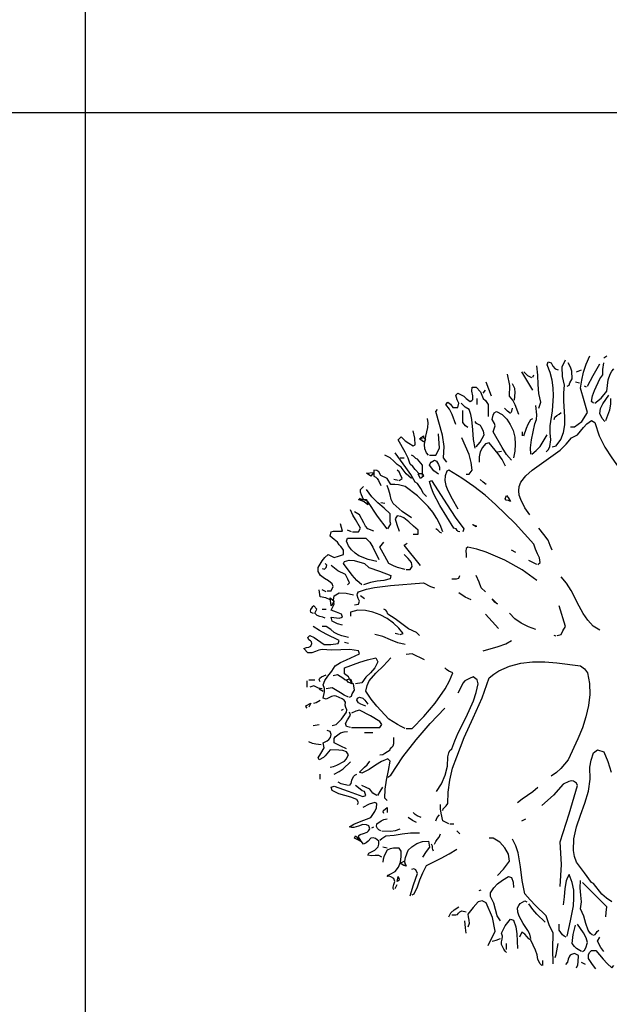
# Model space of a CAD drawing. Units: inches. Extents: x 0 to 141, y 0 to 60.
# Drawn here: x 28 to 33, y 41 to 49 of the extents above; entities that cross this region are included whole.
import ezdxf

# ---------------------------------------------------------------- set-up
doc = ezdxf.new("R2010")
doc.units = ezdxf.units.IN
doc.header["$MEASUREMENT"] = 0
doc.layers.add('Table', color=8, linetype='Continuous')
doc.layers.add('tree', color=63, linetype='Continuous')

# ---------------------------------------------------------------- blocks, each defined once
blk = doc.blocks.new('ergwf')
at = {"layer": 'tree', "linetype": 'Continuous'}
for points in [[(2983.4611, 2043.6911), (2983.4793, 2043.7102), (2983.4898, 2043.7313), (2983.4956, 2043.78), (2983.4927, 2043.8335), (2983.4917, 2043.886), (2983.508, 2043.9959), (2983.5166, 2044.1086), (2983.5147, 2044.166), (2983.507, 2044.2233), (2983.4927, 2044.2806), (2983.4688, 2044.337), (2983.4755, 2044.3599), (2983.4984, 2044.3532), (2983.5108, 2044.3274), (2983.529, 2044.3083), (2983.551, 2044.2997)], [(2983.506, 2043.7284), (2983.5366, 2043.736), (2983.571, 2043.7838), (2983.5901, 2043.8364), (2983.5997, 2043.8917), (2983.6006, 2043.95), (2983.5939, 2044.0704), (2983.593, 2044.1296), (2983.5968, 2044.187), (2983.5835, 2044.2519), (2983.5815, 2044.3226), (2983.6045, 2044.3752)], [(2983.6417, 2043.8784), (2983.6723, 2043.8784), (2983.7267, 2043.9175), (2983.7688, 2043.9844), (2983.743, 2044.0714), (2983.7172, 2044.165), (2983.7258, 2044.2233), (2983.7392, 2044.2825), (2983.7592, 2044.3437), (2983.785, 2044.4048)], [(2983.8892, 2044.3905), (2983.9121, 2044.4048)], [(2983.3628, 2044.1497), (2983.3245, 2044.2118), (2983.2806, 2044.2854)], [(2983.3551, 2044.2405), (2983.3255, 2044.2567), (2983.2949, 2044.2854)], [(2983.4076, 2044.015), (2983.4229, 2044.0599), (2983.4086, 2044.1239), (2983.4029, 2044.1927), (2983.4, 2044.2615), (2983.3933, 2044.3303)], [(2983.6188, 2044.1793), (2983.6331, 2044.187), (2983.6388, 2044.2042), (2983.6561, 2044.2328), (2983.6522, 2044.2901), (2983.6436, 2044.3207), (2983.6264, 2044.3532)], [(2983.6866, 2044.2854), (2983.7239, 2044.2997)], [(2983.7688, 2044.1793), (2983.8118, 2044.2596), (2983.8595, 2044.3456)], [(2983.8137, 2044.0523), (2983.7994, 2044.0666), (2983.806, 2044.1067), (2983.8213, 2044.1469), (2983.8595, 2044.2328), (2983.8815, 2044.2624), (2983.8825, 2044.3026), (2983.8892, 2044.3532)], [(2983.8223, 2044.0523), (2983.8701, 2044.0914), (2983.9121, 2044.1421), (2983.9217, 2044.2252), (2983.936, 2044.2691), (2983.9484, 2044.2901), (2983.9646, 2044.3083)], [(2983.2577, 2043.9692), (2983.2319, 2044.0399), (2983.2146, 2044.0743), (2983.1908, 2044.1048), (2983.1917, 2044.1841), (2983.1745, 2044.2691)], [(2983.3628, 2044.2472), (2983.3704, 2044.2624)], [(2982.7914, 2043.8937), (2982.7627, 2043.9692), (2982.7446, 2044.0083), (2982.7169, 2044.0437), (2982.7312, 2044.0599), (2982.7503, 2044.0465), (2982.7685, 2044.0217), (2982.8067, 2044.0217), (2982.8134, 2044.0523), (2982.8, 2044.079), (2982.7914, 2044.1115), (2982.8067, 2044.1278), (2982.8516, 2044.1048), (2982.8688, 2044.0886), (2982.8975, 2044.0666), (2982.9108, 2044.0723), (2982.9175, 2044.0809), (2982.9166, 2044.1086), (2982.9099, 2044.1411), (2982.9118, 2044.1727), (2982.9424, 2044.1727), (2982.9739, 2044.1363), (2982.994, 2044.0886), (2983.0102, 2044.0723), (2983.0322, 2044.0437), (2983.0322, 2043.9539)], [(2982.994, 2044.1278), (2983.0102, 2044.1497)], [(2983.0551, 2044.1048), (2983.0169, 2044.2099)], [(2983.2271, 2044.0743), (2983.2309, 2044.1316), (2983.228, 2044.1621), (2983.2127, 2044.1956)], [(2983.7096, 2044.2023), (2983.679, 2044.2099)], [(2983.7621, 2044.1727), (2983.7458, 2044.1793)], [(2982.949, 2044.0437), (2982.949, 2044.0886)], [(2983.8978, 2043.9166), (2983.8786, 2043.9405), (2983.8595, 2043.9758), (2983.8662, 2044.0141), (2983.8825, 2044.0494), (2983.9264, 2044.1115)], [(2983.9044, 2043.9242), (2983.9341, 2044.0035), (2983.9427, 2044.0456), (2983.9427, 2044.0886)], [(2982.7236, 2043.6157), (2982.7007, 2043.6462), (2982.7035, 2043.7313), (2982.6911, 2043.8163), (2982.6414, 2043.9921), (2982.6557, 2044.0064)], [(2982.9338, 2043.7198), (2982.9213, 2043.7838), (2982.9175, 2043.8555), (2982.9108, 2043.9309), (2982.9032, 2043.9692), (2982.8889, 2044.0064), (2982.8593, 2044.0236), (2982.8296, 2044.0523)], [(2982.8812, 2043.8717), (2982.8631, 2043.8841), (2982.844, 2043.909), (2982.844, 2043.9988)], [(2983.2051, 2043.63), (2983.1678, 2043.672), (2983.1344, 2043.7246), (2983.0694, 2043.8411), (2983.0838, 2043.886), (2983.079, 2043.9032), (2983.0618, 2043.9309), (2983.0685, 2043.9644), (2983.0761, 2043.9816), (2983.0924, 2043.9921), (2983.1344, 2043.9682), (2983.1688, 2043.9348), (2983.1955, 2043.8956), (2983.2156, 2043.8497), (2983.228, 2043.801), (2983.2328, 2043.7494), (2983.23, 2043.6978), (2983.2194, 2043.6462)], [(2983.1975, 2043.9758), (2983.1745, 2043.993), (2983.1516, 2044.015)], [(2983.2051, 2043.9844), (2983.2127, 2044.015)], [(2983.3484, 2043.6749), (2983.3455, 2043.7227), (2983.3541, 2043.78), (2983.3771, 2043.9004), (2983.3895, 2043.9319), (2983.3933, 2043.9663), (2983.3857, 2044.037)], [(2982.5879, 2043.6682), (2982.5736, 2043.6835), (2982.5621, 2043.715), (2982.5583, 2043.7456), (2982.5679, 2043.8087), (2982.5822, 2043.8726), (2982.585, 2043.9061), (2982.5803, 2043.9395)], [(2983.3408, 2043.2239), (2983.3045, 2043.2755), (2983.2729, 2043.3367), (2983.2624, 2043.3692), (2983.2577, 2043.4016), (2983.2615, 2043.4341), (2983.2729, 2043.4657), (2983.3112, 2043.5144), (2983.357, 2043.5564), (2983.4611, 2043.63), (2983.5653, 2043.7045), (2983.6111, 2043.7475), (2983.6494, 2043.7962), (2983.6943, 2043.8182), (2983.7382, 2043.8736), (2983.7649, 2043.9004), (2983.7994, 2043.9242), (2983.8223, 2043.909), (2983.8557, 2043.8115), (2983.8987, 2043.7274), (2983.9503, 2043.6481), (2984.0095, 2043.5622), (2984.0716, 2043.4618), (2984.1452, 2043.3672)], [(2983.2949, 2043.8106), (2983.3159, 2043.8679), (2983.3293, 2043.8984), (2983.3484, 2043.9309), (2983.3628, 2043.9395)], [(2983.5204, 2043.9309), (2983.5271, 2043.9491), (2983.5414, 2043.9606), (2983.5595, 2043.971), (2983.5739, 2043.9844)], [(2982.5201, 2043.5249), (2982.4895, 2043.5602), (2982.4723, 2043.5822), (2982.4522, 2043.6004), (2982.4379, 2043.6453), (2982.416, 2043.6902), (2982.3625, 2043.7809), (2982.3844, 2043.8039), (2982.415, 2043.7733), (2982.4427, 2043.7571), (2982.4752, 2043.736), (2982.4895, 2043.7427), (2982.4876, 2043.7934), (2982.4752, 2043.8488)], [(2982.9424, 2043.7284), (2982.972, 2043.7647), (2983.0016, 2043.8182), (2982.9959, 2043.8449), (2982.9796, 2043.8784), (2982.9739, 2043.888), (2982.9596, 2043.8946), (2982.9452, 2043.9032), (2982.9338, 2043.9166)], [(2982.5506, 2043.7656), (2982.5201, 2043.7876), (2982.5506, 2043.8106), (2982.5506, 2043.7962), (2982.5621, 2043.7914), (2982.565, 2043.7809), (2982.5602, 2043.7704), (2982.5506, 2043.7656)], [(2982.543, 2043.7876), (2982.5277, 2043.7962)], [(2982.5956, 2043.6682), (2982.6414, 2043.6682), (2982.6701, 2043.7198), (2982.6634, 2043.8258)], [(2982.8669, 2043.5249), (2982.8889, 2043.5249), (2982.9118, 2043.5555), (2982.9051, 2043.6128), (2982.8889, 2043.673), (2982.8363, 2043.7962)], [(2983.2873, 2043.8106), (2983.2873, 2043.8411)], [(2983.3551, 2043.6749), (2983.3876, 2043.7007), (2983.4172, 2043.7322), (2983.4688, 2043.8182)], [(2983.1602, 2043.5851), (2983.1344, 2043.6357), (2983.1048, 2043.6778), (2983.0389, 2043.7589), (2983.0102, 2043.7504), (2982.9892, 2043.7236), (2982.973, 2043.6911), (2982.9643, 2043.6548), (2982.9643, 2043.6157)], [(2982.4609, 2043.4943), (2982.4226, 2043.5278), (2982.3844, 2043.5784), (2982.3558, 2043.5985), (2982.33, 2043.6233), (2982.3023, 2043.6481), (2982.264, 2043.6682)], [(2982.5736, 2043.3596), (2982.5506, 2043.3816), (2982.5306, 2043.4198), (2982.5058, 2043.4571), (2982.4895, 2043.4657), (2982.458, 2043.524), (2982.4207, 2043.5765), (2982.3395, 2043.6835)], [(2982.3768, 2043.6462), (2982.4074, 2043.6462)], [(2982.543, 2043.5173), (2982.543, 2043.5927), (2982.5058, 2043.6376), (2982.4933, 2043.6415), (2982.4857, 2043.6501), (2982.4771, 2043.6606), (2982.4609, 2043.6682)], [(2982.6634, 2043.5249), (2982.6271, 2043.5507), (2982.5956, 2043.5927), (2982.5994, 2043.6061), (2982.6089, 2043.6147), (2982.6328, 2043.63), (2982.6472, 2043.6233), (2982.6615, 2043.5975), (2982.6701, 2043.5774), (2982.6701, 2043.5555)], [(2983.1, 2043.6911), (2983.1296, 2043.6978)], [(2982.694, 2043.0969), (2982.6739, 2043.1494), (2982.6491, 2043.1972), (2982.6195, 2043.243), (2982.585, 2043.286), (2982.5058, 2043.3644), (2982.415, 2043.4351), (2982.3653, 2043.4456), (2982.3376, 2043.4504), (2982.309, 2043.4494), (2982.2803, 2043.4943), (2982.2354, 2043.5173), (2982.2191, 2043.5421), (2982.2048, 2043.5535), (2982.1819, 2043.5555), (2982.1819, 2043.5106), (2982.1962, 2043.5029), (2982.2077, 2043.4933), (2982.2163, 2043.4781), (2982.2354, 2043.4427)], [(2982.3701, 2043.48), (2982.393, 2043.4943), (2982.3787, 2043.5249), (2982.3691, 2043.5421), (2982.3548, 2043.5555)], [(2983.4, 2042.8552), (2983.4163, 2042.8704), (2983.4134, 2042.9039), (2983.3981, 2042.9354), (2983.3819, 2042.9698), (2983.3704, 2043.0061), (2983.2309, 2043.159), (2983.0857, 2043.3013), (2983.0083, 2043.3692), (2982.9252, 2043.4332), (2982.8363, 2043.4953), (2982.7389, 2043.5555), (2982.7236, 2043.5478), (2982.7121, 2043.5144), (2982.7102, 2043.479), (2982.7169, 2043.4427), (2982.7312, 2043.4045), (2982.7637, 2043.3424), (2982.8067, 2043.2688)], [(2982.1589, 2043.5106), (2982.1284, 2043.5335), (2982.1522, 2043.5364), (2982.1819, 2043.5392), (2982.1589, 2043.5106)], [(2982.3625, 2043.48), (2982.3319, 2043.4876)], [(2982.5277, 2043.4943), (2982.5124, 2043.5249), (2982.522, 2043.5306), (2982.5344, 2043.5316), (2982.5459, 2043.5258), (2982.5506, 2043.5106), (2982.5277, 2043.4943)], [(2982.821, 2043.0969), (2982.8096, 2043.1007), (2982.8019, 2043.1083), (2982.7933, 2043.1189), (2982.7761, 2043.1256), (2982.672, 2043.2937), (2982.6252, 2043.3835), (2982.608, 2043.4284), (2982.5956, 2043.4723), (2982.6108, 2043.48), (2982.7255, 2043.2994), (2982.7867, 2043.2067), (2982.8516, 2043.1189), (2982.844, 2043.0969)], [(2983.0169, 2043.4494), (2982.994, 2043.4657), (2982.971, 2043.4876)], [(2982.2803, 2043.1189), (2982.2086, 2043.2153), (2982.137, 2043.3223), (2982.1064, 2043.3367), (2982.0902, 2043.372), (2982.0835, 2043.3912), (2982.0835, 2043.4122), (2982.1064, 2043.4351)], [(2982.287, 2043.1189), (2982.309, 2043.1561), (2982.3032, 2043.1733), (2982.3032, 2043.1915), (2982.3023, 2043.2316), (2982.2593, 2043.2736), (2982.2124, 2043.3137), (2982.1675, 2043.3577), (2982.1284, 2043.4122)], [(2982.4609, 2043.201), (2982.393, 2043.2488), (2982.3252, 2043.307), (2982.3118, 2043.3376), (2982.3023, 2043.372), (2982.2937, 2043.4083), (2982.2803, 2043.4427)], [(2982.137, 2043.2994), (2982.1112, 2043.3214), (2982.0691, 2043.3367), (2982.1284, 2043.3367), (2982.137, 2043.2994)], [(2982.0921, 2043.3367), (2982.0768, 2043.3443)], [(2983.1975, 2043.3223), (2983.1822, 2043.33), (2983.1659, 2043.3338), (2983.1573, 2043.3434), (2983.1678, 2043.3672), (2983.1793, 2043.3529), (2983.1975, 2043.3223)], [(2982.0242, 2043.0969), (2982.0691, 2043.0969), (2982.0835, 2043.1256), (2982.0462, 2043.1886), (2982.0271, 2043.222), (2982.009, 2043.2621)], [(2982.264, 2043.307), (2982.2354, 2043.3137)], [(2982.1819, 2043.1036), (2982.137, 2043.1189), (2982.1207, 2043.1399), (2982.1074, 2043.1657), (2982.0768, 2043.2239), (2982.0386, 2043.2469)], [(2982.4752, 2043.0806), (2982.5124, 2043.0806), (2982.5124, 2043.1112), (2982.4771, 2043.1399), (2982.4427, 2043.1733), (2982.4045, 2043.202), (2982.3816, 2043.2115), (2982.3548, 2043.2173), (2982.3395, 2043.1943), (2982.3519, 2043.1523), (2982.3701, 2043.1036)], [(2981.8351, 2042.6603), (2981.8656, 2042.6603), (2981.8809, 2042.6908), (2981.8723, 2042.7128), (2981.8465, 2042.7329), (2981.815, 2042.752), (2981.7863, 2042.774), (2981.7682, 2042.8036), (2981.7682, 2042.8322), (2981.7997, 2042.8819), (2981.8188, 2042.9068), (2981.8437, 2042.9306), (2981.8886, 2042.9077), (2981.9201, 2042.9163), (2981.9564, 2042.9306), (2981.9564, 2042.9612), (2981.9478, 2042.9774), (2981.9363, 2042.988), (2981.9239, 2043.0004), (2981.9115, 2043.0204), (2981.8876, 2043.0405), (2981.858, 2043.0663), (2981.8656, 2043.0969), (2981.8838, 2043.1036), (2981.9488, 2043.1036), (2981.9335, 2043.1561)], [(2982.6863, 2043.0883), (2982.6739, 2043.0921), (2982.6663, 2043.1007), (2982.6577, 2043.1112), (2982.6414, 2043.1189)], [(2982.9424, 2043.1341), (2982.9166, 2043.1494), (2982.9137, 2043.1513), (2982.9156, 2043.1513), (2982.9424, 2043.1418), (2982.9424, 2043.1341)], [(2983.506, 2042.9612), (2983.4908, 2042.9956), (2983.4755, 2043.0357), (2983.4449, 2043.0778), (2983.4076, 2043.1256)], [(2982.2048, 2042.8771), (2982.1389, 2042.8934), (2982.072, 2042.9192), (2982.0424, 2042.9383), (2982.0156, 2042.9631), (2981.9946, 2042.9937), (2981.9793, 2043.029), (2981.987, 2043.051), (2982.1227, 2043.051), (2982.1513, 2043.0223), (2982.1742, 2042.9832), (2982.2191, 2042.8934)], [(2982.0156, 2043.0969), (2981.987, 2043.1112)], [(2982.415, 2042.8179), (2982.3577, 2042.8342), (2982.3271, 2042.8446), (2982.2946, 2042.8628), (2982.264, 2042.9182), (2982.2268, 2042.9841), (2982.2573, 2043.0204)], [(2982.5277, 2042.8485), (2982.4074, 2042.9985), (2982.4303, 2043.0128)], [(2983.3933, 2042.7357), (2983.2835, 2042.815), (2983.1545, 2042.8876), (2983.0169, 2042.9478), (2982.9481, 2042.9688), (2982.8812, 2042.9841), (2982.8678, 2042.9736), (2982.866, 2042.9545), (2982.8678, 2042.9316), (2982.8669, 2042.9077)], [(2982.4217, 2042.8179), (2982.4522, 2042.8179), (2982.4676, 2042.8408), (2982.4609, 2042.8704), (2982.437, 2042.901), (2982.4074, 2042.9306)], [(2983.2357, 2042.945), (2983.2051, 2042.9612)], [(2981.7988, 2042.8255), (2981.816, 2042.8208), (2981.8293, 2042.8332), (2981.8331, 2042.8513), (2981.8207, 2042.8628)], [(2981.987, 2042.7052), (2982.0013, 2042.7195), (2981.9889, 2042.7472), (2981.9707, 2042.7807), (2981.9153, 2042.8083), (2981.8656, 2042.8485)], [(2982.0921, 2042.7052), (2982.0548, 2042.7376), (2982.0214, 2042.7759), (2981.9564, 2042.8628), (2981.9641, 2042.8771), (2981.9994, 2042.8867), (2982.0367, 2042.8838), (2982.114, 2042.8628), (2982.1446, 2042.8322), (2982.2239, 2042.8055), (2982.309, 2042.773), (2982.3023, 2042.75), (2982.2564, 2042.7376), (2982.2077, 2042.7309), (2982.157, 2042.7224), (2982.1064, 2042.7052)], [(2983.3933, 2042.8552), (2983.3322, 2042.8857)], [(2982.7618, 2042.75), (2982.7971, 2042.75), (2982.8134, 2042.7548), (2982.821, 2042.773)], [(2983.0102, 2042.6517), (2982.9796, 2042.6822), (2982.9634, 2042.7252), (2982.9424, 2042.773)], [(2983.8595, 2042.3669), (2983.8108, 2042.3985), (2983.7707, 2042.4415), (2983.7363, 2042.4911), (2983.7057, 2042.5466), (2983.6465, 2042.6612), (2983.613, 2042.7157), (2983.5739, 2042.7644)], [(2982.0386, 2042.5552), (2982.0691, 2042.5619), (2982.0749, 2042.5819), (2982.0663, 2042.6039), (2982.0596, 2042.6287), (2982.0615, 2042.6402), (2982.0691, 2042.6517), (2982.1284, 2042.6717), (2982.1876, 2042.6851), (2982.307, 2042.7004), (2982.5506, 2042.7195), (2982.6022, 2042.6908), (2982.6328, 2042.6822)], [(2981.858, 2042.5924), (2981.8265, 2042.6087), (2981.7825, 2042.6144), (2981.7758, 2042.6679)], [(2981.8274, 2042.6517), (2981.7988, 2042.6679)], [(2981.8656, 2042.5475), (2981.858, 2042.6068), (2981.8886, 2042.5838), (2981.8656, 2042.5475)], [(2981.9488, 2042.4042), (2981.9134, 2042.4138), (2981.8723, 2042.4348), (2981.8656, 2042.4644), (2981.9048, 2042.4587), (2981.9258, 2042.4577), (2981.9488, 2042.4644), (2981.9421, 2042.4873), (2981.9058, 2042.5026), (2981.8656, 2042.5169), (2981.8886, 2042.5619), (2981.8828, 2042.5896), (2981.8886, 2042.623), (2981.9258, 2042.645), (2981.9765, 2042.6431), (2982.0319, 2042.6297)], [(2982.114, 2042.6001), (2982.0835, 2042.623)], [(2982.9042, 2042.5924), (2982.8593, 2042.6134), (2982.8134, 2042.645)], [(2981.8207, 2042.4568), (2981.8026, 2042.4653), (2981.7806, 2042.4701), (2981.7605, 2042.4778), (2981.7453, 2042.494), (2981.7596, 2042.5246), (2981.7376, 2042.5475), (2981.7243, 2042.5389), (2981.7118, 2042.5208), (2981.7089, 2042.5112), (2981.7109, 2042.5026), (2981.7309, 2042.494)], [(2983.1, 2042.5619), (2983.0809, 2042.5752), (2983.0618, 2042.6001), (2983.1, 2042.5619)], [(2983.5433, 2042.3278), (2983.5739, 2042.3364), (2983.5863, 2042.3631), (2983.6045, 2042.3956), (2983.5595, 2042.5475)], [(2981.7988, 2042.5246), (2981.8274, 2042.5246)], [(2982.3768, 2042.3364), (2982.3997, 2042.344), (2982.3682, 2042.3832), (2982.3271, 2042.4205), (2982.2812, 2042.4549), (2982.2297, 2042.4826), (2982.1752, 2042.5026), (2982.1198, 2042.5141), (2982.0644, 2042.5151), (2982.009, 2042.5017), (2982.009, 2042.4711)], [(2982.5201, 2042.3278), (2982.4981, 2042.3507), (2982.4408, 2042.3784), (2982.3901, 2042.4138), (2982.3405, 2042.452), (2982.287, 2042.4873), (2982.2784, 2042.5055), (2982.2707, 2042.5169), (2982.2573, 2042.5246)], [(2983.1067, 2042.3813), (2983.0618, 2042.4319), (2983.0102, 2042.4873)], [(2983.3857, 2042.3736), (2983.3303, 2042.3937), (2983.2768, 2042.4195), (2983.23, 2042.4529), (2983.1908, 2042.494)], [(2981.8723, 2041.66), (2981.9029, 2041.6686), (2981.9411, 2041.7078), (2981.9793, 2041.7584), (2981.9822, 2041.7756), (2981.9755, 2041.7928), (2981.9688, 2041.8119), (2981.9707, 2041.8329), (2981.9621, 2041.8473), (2981.9459, 2041.8587), (2981.9029, 2041.8778), (2981.8866, 2041.8807), (2981.8685, 2041.8759), (2981.8274, 2041.8559), (2981.8055, 2041.8635), (2981.8169, 2041.9094), (2981.816, 2041.9342), (2981.8055, 2041.9619), (2981.8188, 2041.9944), (2981.8417, 2042.0269), (2981.8704, 2042.0622), (2981.8953, 2042.1033), (2981.9344, 2042.1281), (2981.9784, 2042.1482), (2982.0768, 2042.1931), (2982.0691, 2042.215), (2982.0051, 2042.2237), (2981.9373, 2042.2227), (2981.8675, 2042.2188), (2981.7988, 2042.2237), (2981.7749, 2042.2188), (2981.7491, 2042.2093), (2981.7214, 2042.2007), (2981.6927, 2042.2007), (2981.6631, 2042.2313), (2981.6812, 2042.238), (2981.6985, 2042.2418), (2981.7137, 2042.2495), (2981.7223, 2042.2686), (2981.7185, 2042.281), (2981.7109, 2042.2886), (2981.7003, 2042.2972), (2981.6927, 2042.3134), (2981.708, 2042.3278), (2981.7386, 2042.3144), (2981.7634, 2042.2972), (2981.8131, 2042.2609), (2981.8628, 2042.2619), (2981.9182, 2042.2686), (2981.9258, 2042.2915), (2981.8284, 2042.3383), (2981.7778, 2042.365), (2981.7309, 2042.3956)], [(2981.9937, 2042.3134), (2981.944, 2042.3268), (2981.9163, 2042.3345), (2981.8886, 2042.3507), (2981.8637, 2042.3736), (2981.8274, 2042.3956), (2981.7988, 2042.3956)], [(2982.415, 2042.2609), (2982.3596, 2042.2743), (2982.3051, 2042.2963), (2982.2488, 2042.3201), (2982.1895, 2042.3364)], [(2982.3701, 2042.3364), (2982.3395, 2042.344)], [(2983.5366, 2042.3221), (2983.5204, 2042.3278)], [(2981.9937, 2042.2686), (2981.9641, 2042.2762)], [(2982.994, 2042.215), (2983.1058, 2042.2456), (2983.1621, 2042.2666), (2983.2051, 2042.2915)], [(2982.5573, 2042.1482), (2982.4676, 2042.1931), (2982.4217, 2042.1864)], [(2982.0013, 2041.8711), (2982.0156, 2041.8778), (2982.0214, 2041.895), (2982.0386, 2041.9227), (2982.0319, 2041.9686), (2982.0156, 2041.9762), (2981.9937, 2042.0211), (2981.9641, 2042.044), (2981.9641, 2042.089), (2982.0777, 2042.1291), (2982.136, 2042.1482), (2982.1962, 2042.1635), (2982.2124, 2042.1329), (2982.1895, 2042.0871), (2982.157, 2042.0517), (2982.1236, 2042.0192), (2982.0921, 2041.9762), (2982.0462, 2041.9686)], [(2982.415, 2041.638), (2982.3854, 2041.6514), (2982.3577, 2041.6686), (2982.2946, 2041.7058), (2982.2057, 2041.8024), (2982.1618, 2041.8549), (2982.1227, 2041.9161), (2982.1322, 2041.9562), (2982.1484, 2041.9905), (2982.1962, 2042.0488), (2982.2535, 2042.1033), (2982.309, 2042.1635)], [(2982.694, 2041.0285), (2982.6978, 2041.0418), (2982.7074, 2041.0524), (2982.7198, 2041.0638), (2982.7312, 2041.0801), (2982.7341, 2041.1641), (2982.7456, 2041.2539), (2982.7656, 2041.3438), (2982.7991, 2041.4269), (2982.8535, 2041.5711), (2982.9195, 2041.7173), (2982.9854, 2041.8664), (2983.0389, 2042.0135), (2983.0742, 2042.0422), (2983.1115, 2042.066), (2983.1898, 2042.1014), (2983.2739, 2042.1224), (2983.3608, 2042.1319), (2983.4516, 2042.1319), (2983.5414, 2042.1252), (2983.7172, 2042.1033), (2983.7458, 2042.0813), (2983.7688, 2042.0517), (2983.7841, 2041.9714), (2983.786, 2041.8902), (2983.7764, 2041.8081), (2983.7573, 2041.725), (2983.7306, 2041.6428), (2983.6981, 2041.5616), (2983.6264, 2041.404), (2983.571, 2041.3409), (2983.5395, 2041.3122), (2983.4984, 2041.2836)], [(2981.7825, 2041.9839), (2981.7758, 2041.9992), (2981.7806, 2042.0125), (2981.793, 2042.0202), (2981.8274, 2042.0355)], [(2981.987, 2041.9905), (2981.9679, 2041.9992), (2981.9516, 2042.0106), (2981.9115, 2042.0355), (2981.8809, 2042.0297)], [(2982.4217, 2041.638), (2982.4676, 2041.638), (2982.5535, 2041.7269), (2982.6376, 2041.8253), (2982.7121, 2041.9332), (2982.7436, 2041.9915), (2982.7685, 2042.0517), (2982.7389, 2042.0641), (2982.7226, 2042.0747), (2982.7083, 2042.089)], [(2982.6472, 2041.1708), (2982.6844, 2041.2272), (2982.7121, 2041.2903), (2982.7293, 2041.359), (2982.7312, 2041.4269), (2982.7379, 2041.4565), (2982.7475, 2041.4737), (2982.7618, 2041.4871), (2982.7828, 2041.5463), (2982.8086, 2041.6046), (2982.8678, 2041.7221), (2982.9233, 2041.8425), (2982.9433, 2041.9046), (2982.9567, 2041.9686), (2982.949, 2041.9982), (2982.9195, 2042.0211), (2982.8917, 2042.0087), (2982.8583, 2041.9905), (2982.844, 2041.9753), (2982.8325, 2041.9514), (2982.8067, 2041.9008)], [(2981.686, 2041.9456), (2981.686, 2041.9905)], [(2981.7003, 2041.9992), (2981.7453, 2041.9992)], [(2981.7988, 2041.9313), (2981.7701, 2041.9371), (2981.7376, 2041.9533), (2981.708, 2041.9456)], [(2982.0185, 2041.9686), (2982.009, 2041.9734), (2981.9908, 2041.982), (2981.9793, 2041.9992), (2982.0013, 2042.0068), (2982.0147, 2041.9992), (2982.0166, 2041.9829), (2982.0185, 2041.9686)], [(2981.7758, 2041.9313), (2981.8055, 2041.9161)], [(2981.9937, 2041.8711), (2981.9621, 2041.8855), (2981.9335, 2041.9027), (2981.8723, 2041.939), (2981.8274, 2041.9313)], [(2982.1227, 2041.8033), (2982.0854, 2041.8176), (2982.0682, 2041.8282), (2982.0548, 2041.8492), (2982.0615, 2041.8635), (2982.0768, 2041.8711), (2982.0997, 2041.8635), (2982.116, 2041.8473), (2982.137, 2041.8186)], [(2981.686, 2041.788), (2981.6774, 2041.8014), (2981.6832, 2041.8091), (2981.7147, 2041.8262), (2981.7003, 2041.7957)], [(2981.7376, 2041.8262), (2981.7548, 2041.8319), (2981.7825, 2041.8492)], [(2981.9421, 2041.7727), (2981.9564, 2041.7813)], [(2982.009, 2041.6447), (2981.9793, 2041.6523), (2981.9707, 2041.6753), (2981.987, 2041.703), (2982.009, 2041.7364), (2982.0013, 2041.7584)], [(2982.0156, 2041.6447), (2982.2268, 2041.6447), (2982.2421, 2041.6686), (2982.2268, 2041.6906), (2982.157, 2041.7316), (2982.0768, 2041.7727), (2982.0491, 2041.767), (2982.0156, 2041.7508)], [(2982.287, 2041.2769), (2982.309, 2041.2912), (2982.3987, 2041.4278), (2982.4971, 2041.5539), (2982.6013, 2041.6743), (2982.7083, 2041.788)], [(2981.7309, 2041.66), (2981.7758, 2041.6686)], [(2981.858, 2041.3514), (2981.8819, 2041.3552), (2981.9086, 2041.3657), (2981.9641, 2041.3963), (2981.9765, 2041.4107), (2981.9937, 2041.4412), (2981.9793, 2041.4642), (2981.9516, 2041.4756), (2981.922, 2041.4775), (2981.858, 2041.4804), (2981.8207, 2041.4345), (2981.8073, 2041.4221), (2981.7758, 2041.404), (2981.7682, 2041.4192), (2981.7882, 2041.4517), (2981.8131, 2041.4947), (2981.8055, 2041.532), (2981.8351, 2041.5472), (2981.8484, 2041.5568), (2981.8608, 2041.5721), (2981.8666, 2041.5922), (2981.858, 2041.6151), (2981.8351, 2041.6218)], [(2981.9793, 2041.4871), (2981.9363, 2041.5071), (2981.8886, 2041.532), (2981.8886, 2041.5626), (2981.8953, 2041.5769), (2981.9354, 2041.6046), (2981.9621, 2041.6141), (2981.987, 2041.6151)], [(2982.114, 2041.6074), (2982.1742, 2041.6074)], [(2981.7902, 2041.5167), (2981.751, 2041.5224), (2981.7271, 2041.5272), (2981.7003, 2041.5396)], [(2982.2268, 2041.4412), (2982.2478, 2041.445), (2982.265, 2041.4546), (2982.3023, 2041.4804), (2982.3061, 2041.4928), (2982.3147, 2041.4995), (2982.3252, 2041.5081), (2982.3319, 2041.5253), (2982.3319, 2041.5702)], [(2983.9494, 2040.3511), (2983.9092, 2040.3769), (2983.8758, 2040.4075), (2983.8137, 2040.4858), (2983.7994, 2040.4944), (2983.7458, 2040.567), (2983.6866, 2040.6444), (2983.6723, 2040.6884), (2983.6646, 2040.7323), (2983.6675, 2040.8193), (2983.6866, 2040.9072), (2983.7163, 2040.995), (2983.7478, 2041.0839), (2983.7755, 2041.1718), (2983.7898, 2041.2616), (2983.785, 2041.3514), (2983.7965, 2041.402), (2983.8137, 2041.4575), (2983.8442, 2041.4804), (2983.8892, 2041.4642), (2983.9207, 2041.3915), (2983.9446, 2041.3141)], [(2981.8886, 2041.2998), (2981.9249, 2041.318), (2981.9545, 2041.339), (2982.009, 2041.3896)], [(2982.2803, 2041.103), (2982.264, 2041.1193), (2982.2669, 2041.1871), (2982.2774, 2041.2549), (2982.2917, 2041.3256), (2982.3023, 2041.3963), (2982.287, 2041.4125), (2982.2402, 2041.3934), (2982.1953, 2041.3648), (2982.1475, 2041.3342), (2982.0921, 2041.3065), (2982.0768, 2041.3141), (2982.114, 2041.3495), (2982.1331, 2041.3686), (2982.1513, 2041.3963)], [(2981.7825, 2041.2606), (2981.7825, 2041.2998)], [(2982.0013, 2041.2157), (2982.0128, 2041.2301), (2982.0194, 2041.2549), (2982.03, 2041.2816), (2982.0405, 2041.2922), (2982.0548, 2041.2998)], [(2982.0615, 2041.0743), (2982.0691, 2041.0887), (2982.0548, 2041.1106), (2982.0109, 2041.1278), (2981.9669, 2041.1393), (2981.922, 2041.1536), (2981.8723, 2041.1785), (2981.8656, 2041.2014), (2981.8886, 2041.209), (2981.9917, 2041.1718), (2982.0997, 2041.1336), (2982.1227, 2041.1412), (2982.114, 2041.1708), (2982.0949, 2041.1756), (2982.0806, 2041.188), (2982.0462, 2041.2157)], [(2981.9937, 2041.2157), (2981.9593, 2041.2215), (2981.9401, 2041.2262), (2981.9182, 2041.2387)], [(2982.2048, 2041.1412), (2982.1742, 2041.1565), (2982.1513, 2041.1871), (2982.1245, 2041.1986), (2982.0921, 2041.2157)], [(2983.5662, 2040.4638), (2983.5748, 2040.6272), (2983.5662, 2040.7954), (2983.6331, 2041.0036), (2983.6943, 2041.2157), (2983.6866, 2041.232), (2983.6637, 2041.2463), (2983.6475, 2041.2482), (2983.6293, 2041.2434), (2983.5882, 2041.2243), (2983.5156, 2041.1422), (2983.4306, 2041.0658)], [(2982.2124, 2041.1412), (2982.2287, 2041.1689), (2982.2497, 2041.2014)], [(2983.25, 2041.0887), (2983.2835, 2041.1154), (2983.3226, 2041.1422), (2983.3628, 2041.1708), (2983.4, 2041.2014)], [(2982.2421, 2040.6826), (2982.2191, 2040.6951), (2982.1924, 2040.6951), (2982.1647, 2040.6931), (2982.137, 2040.6969), (2982.1446, 2040.7113), (2982.1895, 2040.7342), (2982.2134, 2040.76), (2982.2201, 2040.7801), (2982.2191, 2040.802), (2982.1953, 2040.8221), (2982.1771, 2040.8269), (2982.1589, 2040.824), (2982.1389, 2040.802), (2982.1255, 2040.7896), (2982.1064, 2040.7791), (2982.0882, 2040.8002), (2982.0691, 2040.8326), (2982.072, 2040.8441), (2982.0796, 2040.8517), (2982.1045, 2040.8594), (2982.1322, 2040.8689), (2982.1437, 2040.8785), (2982.1513, 2040.8919), (2982.1446, 2040.9157), (2982.1284, 2040.9224), (2982.0997, 2040.9243), (2982.0682, 2040.9129), (2982.0347, 2040.9033), (2982.0185, 2040.9033), (2982.0013, 2040.9081), (2982.0347, 2040.9282), (2982.0749, 2040.9454), (2982.1589, 2040.9759), (2982.1905, 2041.0227), (2982.2029, 2041.0495), (2982.2048, 2041.0801), (2982.1895, 2041.0887), (2982.1475, 2041.0753), (2982.0997, 2041.0514)], [(2982.7389, 2040.931), (2982.694, 2040.953), (2982.6834, 2041.0103), (2982.6768, 2041.0409), (2982.6777, 2041.0743)], [(2982.2573, 2041.0065), (2982.2516, 2041.018), (2982.2545, 2041.0285), (2982.2803, 2041.0514), (2982.2803, 2041.0132)], [(2982.5344, 2040.9759), (2982.5048, 2040.9893), (2982.4886, 2040.9989), (2982.4752, 2041.0132)], [(2982.6414, 2040.953), (2982.6529, 2040.9778), (2982.6701, 2040.9979)], [(2982.2354, 2040.8775), (2982.2201, 2040.8852), (2982.2086, 2040.8957), (2982.2029, 2040.911), (2982.2048, 2040.931), (2982.2363, 2040.9521), (2982.2555, 2040.9625), (2982.2803, 2040.9673)], [(2982.4981, 2040.9387), (2982.4704, 2040.954), (2982.4379, 2040.9759)], [(2982.7456, 2040.931), (2982.7761, 2040.931)], [(2983.2806, 2040.953), (2983.3102, 2040.9673)], [(2982.1675, 2040.9005), (2982.1819, 2040.9081)], [(2982.2268, 2040.8097), (2982.2411, 2040.8221), (2982.2717, 2040.8403), (2982.3328, 2040.845), (2982.393, 2040.8546), (2982.4551, 2040.8632), (2982.5201, 2040.8632)], [(2982.2421, 2040.8775), (2982.307, 2040.8766), (2982.3424, 2040.8804), (2982.3768, 2040.8919)], [(2982.6328, 2040.7791), (2982.6414, 2040.7982), (2982.6529, 2040.8145), (2982.6663, 2040.8317), (2982.6777, 2040.8546)], [(2982.821, 2040.8546), (2982.7991, 2040.8775)], [(2982.0835, 2040.802), (2982.0386, 2040.824), (2982.0462, 2040.8403), (2982.0558, 2040.8307), (2982.0682, 2040.8126), (2982.0835, 2040.802)], [(2982.415, 2040.6291), (2982.4112, 2040.653), (2982.4178, 2040.6788), (2982.4379, 2040.7342), (2982.4656, 2040.7591), (2982.5019, 2040.7829), (2982.544, 2040.7992), (2982.5879, 2040.802), (2982.5956, 2040.7571), (2982.5717, 2040.7247), (2982.543, 2040.6826)], [(2982.6252, 2040.7275), (2982.6195, 2040.739), (2982.6185, 2040.7504), (2982.6175, 2040.7638), (2982.6108, 2040.7791)], [(2983.1, 2040.547), (2983.1449, 2040.5938), (2983.1908, 2040.652), (2983.1812, 2040.7036), (2983.1554, 2040.7524), (2983.1172, 2040.7944), (2983.0694, 2040.824), (2983.0389, 2040.824)], [(2983.5137, 2039.8916), (2983.5108, 2040.0014), (2983.5137, 2040.117), (2983.485, 2040.1791), (2983.4611, 2040.246), (2983.3819, 2040.3234), (2983.3427, 2040.3645), (2983.3035, 2040.4113), (2983.2835, 2040.5097), (2983.271, 2040.6119), (2983.2529, 2040.7151), (2983.2366, 2040.7667), (2983.2127, 2040.8173)], [(2982.2803, 2040.7504), (2982.2497, 2040.7571)], [(2982.3319, 2040.4409), (2982.3261, 2040.4505), (2982.3252, 2040.4591), (2982.3319, 2040.4801), (2982.3385, 2040.5021), (2982.3319, 2040.525), (2982.309, 2040.5355), (2982.2956, 2040.5403), (2982.2803, 2040.5393), (2982.2898, 2040.5489), (2982.3042, 2040.5574), (2982.3395, 2040.5766), (2982.3643, 2040.6091), (2982.3796, 2040.6463), (2982.3863, 2040.6874), (2982.3844, 2040.7275), (2982.3701, 2040.7504), (2982.3281, 2040.7485), (2982.3032, 2040.7438), (2982.2803, 2040.7342), (2982.2593, 2040.6922), (2982.2507, 2040.6683), (2982.2497, 2040.6444)], [(2982.4676, 2040.4036), (2982.4828, 2040.4113), (2982.5067, 2040.4629), (2982.5249, 2040.5135), (2982.5449, 2040.567), (2982.5736, 2040.6215), (2982.6834, 2040.6759), (2982.7417, 2040.7065), (2982.7991, 2040.7419)], [(2982.4217, 2040.6148), (2982.4054, 2040.6205), (2982.3768, 2040.6377), (2982.4074, 2040.652), (2982.4217, 2040.6148)], [(2982.4522, 2040.396), (2982.4761, 2040.4763), (2982.5058, 2040.5613), (2982.4943, 2040.5881), (2982.48, 2040.5957), (2982.4609, 2040.5919)], [(2982.3548, 2040.5021), (2982.3625, 2040.5393), (2982.3701, 2040.5202), (2982.3672, 2040.5097), (2982.3548, 2040.5021)], [(2983.1229, 2040.2088), (2983.0991, 2040.2479), (2983.0857, 2040.2928), (2983.0723, 2040.3416), (2983.0475, 2040.3893), (2983.0475, 2040.418), (2983.0723, 2040.4543), (2983.101, 2040.4848), (2983.1373, 2040.5126), (2983.1822, 2040.5393), (2983.2051, 2040.5307), (2983.2156, 2040.4963), (2983.2194, 2040.4571)], [(2983.6188, 2040.0951), (2983.6417, 2040.2088), (2983.6637, 2040.3215), (2983.6685, 2040.3788), (2983.6666, 2040.4371), (2983.6561, 2040.4954), (2983.6331, 2040.5537), (2983.6197, 2040.5326), (2983.6093, 2040.5078), (2983.5997, 2040.4495), (2983.5959, 2040.3884), (2983.5882, 2040.3282)], [(2983.807, 2040.1027), (2983.7879, 2040.1189), (2983.7736, 2040.1399), (2983.7564, 2040.1897), (2983.7421, 2040.245), (2983.7172, 2040.2985), (2983.7248, 2040.3502), (2983.7201, 2040.4008), (2983.7143, 2040.4543), (2983.7172, 2040.5088)], [(2983.9044, 2040.2384), (2983.9083, 2040.2727), (2983.9121, 2040.3138), (2983.7315, 2040.4944)], [(2982.3395, 2040.4486), (2982.3548, 2040.4791)], [(2982.9643, 2040.4342), (2982.9796, 2040.4409)], [(2983.0322, 2040.0272), (2983.0838, 2040.1333), (2983.0627, 2040.2355), (2983.0169, 2040.3444), (2982.9873, 2040.3587), (2982.9567, 2040.3511), (2982.9195, 2040.3091), (2982.8812, 2040.2603), (2982.8822, 2040.2384), (2982.887, 2040.2154), (2982.8898, 2040.1906), (2982.8812, 2040.1639)], [(2983.3484, 2040.0798), (2983.3398, 2040.1104), (2983.3255, 2040.138), (2983.2901, 2040.1906), (2983.2605, 2040.2441), (2983.2519, 2040.2737), (2983.25, 2040.3052), (2983.2577, 2040.3243), (2983.2682, 2040.3377), (2983.3035, 2040.3587), (2983.3179, 2040.3511)], [(2982.7389, 2040.2384), (2982.7542, 2040.268), (2982.778, 2040.2909), (2982.8134, 2040.3138)], [(2982.7618, 2040.2536), (2982.7914, 2040.2536), (2982.8038, 2040.2575), (2982.8115, 2040.2661), (2982.8201, 2040.2766), (2982.8363, 2040.2833), (2982.8669, 2040.2766)], [(2983.4535, 2040.2011), (2983.3933, 2040.2603), (2983.3618, 2040.2928), (2983.3322, 2040.3358)], [(2982.8669, 2040.117), (2982.8631, 2040.1572), (2982.8583, 2040.2088)], [(2983.1678, 2039.9756), (2983.1573, 2039.9842), (2983.1487, 2039.9986), (2983.1296, 2040.0349), (2983.1296, 2040.053), (2983.1354, 2040.074), (2983.1382, 2040.096), (2983.1296, 2040.117), (2983.1583, 2040.1734), (2983.1975, 2040.2231), (2983.2194, 2040.2154), (2983.2357, 2040.1648), (2983.2433, 2040.1132), (2983.25, 2040.0043)], [(2983.4306, 2039.8772), (2983.4182, 2039.8916), (2983.4, 2039.9221), (2983.3952, 2039.9565), (2983.3828, 2039.9909), (2983.3484, 2040.0654), (2983.3331, 2040.076), (2983.3197, 2040.0922), (2983.3035, 2040.1104), (2983.2806, 2040.1247), (2983.2644, 2040.0884)], [(2983.6111, 2040.0884), (2983.5959, 2040.0951), (2983.5825, 2040.1056), (2983.5595, 2040.1399), (2983.5595, 2040.1858)], [(2983.7239, 2039.9814), (2983.6876, 2040.0033), (2983.6723, 2040.0186), (2983.6561, 2040.0425), (2983.6618, 2040.1075), (2983.679, 2040.1782)], [(2983.7315, 2039.9814), (2983.7458, 2039.9919), (2983.7564, 2040.0081), (2983.7688, 2040.0492), (2983.7592, 2040.0846), (2983.7401, 2040.1208), (2983.6943, 2040.1858)], [(2983.8137, 2040.1027), (2983.8261, 2040.1075), (2983.8338, 2040.1189), (2983.8404, 2040.1314), (2983.8529, 2040.1399)], [(2983.0618, 2040.0578), (2983.0895, 2040.0664), (2983.1229, 2040.0798)], [(2983.8892, 2039.9814), (2983.8672, 2040.011), (2983.8442, 2040.0578), (2983.8595, 2040.0884)], [(2983.1678, 2039.9976), (2983.1678, 2040.0425)], [(2983.529, 2039.9365), (2983.5366, 2039.9603), (2983.5404, 2039.9871), (2983.551, 2040.0425)], [(2983.8299, 2039.8543), (2983.806, 2039.8858), (2983.7764, 2039.9298), (2983.7764, 2039.9603), (2983.785, 2039.9766), (2983.7994, 2039.99), (2983.8299, 2039.99), (2983.8844, 2039.9259), (2983.914, 2039.8925), (2983.9494, 2039.8619), (2983.9646, 2039.8772)], [(2983.4382, 2039.8772), (2983.4382, 2039.9145)], [(2983.6866, 2039.8619), (2983.6981, 2039.882), (2983.7, 2039.9049), (2983.701, 2039.9527), (2983.6723, 2039.967), (2983.6494, 2039.9594), (2983.6398, 2039.9556), (2983.6341, 2039.9469), (2983.6264, 2039.925), (2983.6197, 2039.9021), (2983.6045, 2039.8849)], [(2983.7545, 2039.8849), (2983.7239, 2039.8992)]]:
    blk.add_lwpolyline(points, dxfattribs=at)

msp = doc.modelspace()

# ---------------------------------------------------------------- linework, layer by layer
at = {"layer": 'Table'}
for p, q in [((28.7598, 56.0064), (28.7598, 0.0064)), ((4.4835, 48.0064), (140.7598, 48.0064))]:
    msp.add_line(p, q, dxfattribs=at)

# ---------------------------------------------------------------- block references
at = {"color": 7}
msp.add_blockref('ergwf', (-2951.2797, -1998.2039), dxfattribs=at)

doc.saveas('drawing.dxf')
